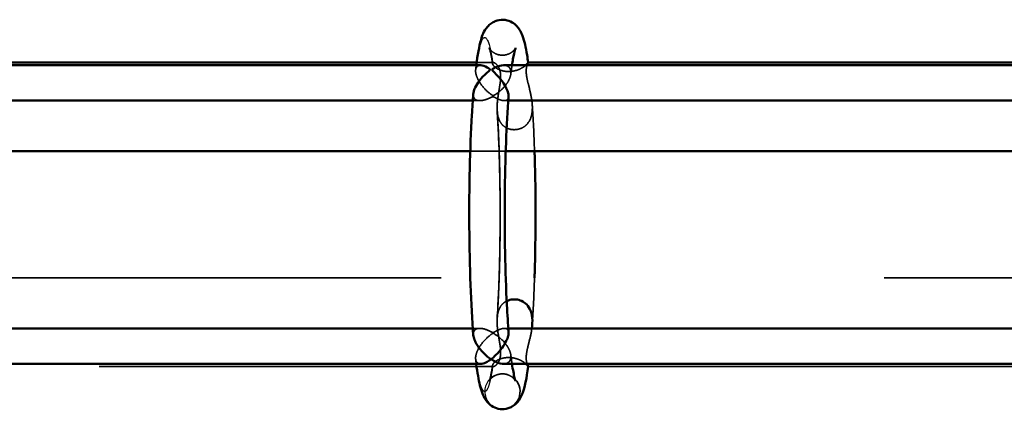
# Model space of a CAD drawing. Units: millimetres. Extents: x 2470.55 to 2475.25, y 1528.91 to 1533.2.
# Drawn here: x 2472.59 to 2472.81, y 1531.26 to 1531.35 of the extents above; entities that cross this region are included whole.
import ezdxf

# ---------------------------------------------------------------- set-up
doc = ezdxf.new("R2010")
doc.units = ezdxf.units.MM
doc.header["$LTSCALE"] = 25
doc.linetypes.add('DASHED', pattern=[0.2067, 0.1654, -0.0413])
for name, color, linetype, lineweight in [('ESF_Spielgeraet', 7, 'Continuous', 15), ('Sichtbar (ISO)', 7, 'Continuous', 50), ('Sichtbar schmal (ISO)', 7, 'Continuous', 35), ('Verdeckt (ISO)', 7, 'DASHED', 35), ('Verdeckt schmal (ISO)', 7, 'DASHED', 25)]:
    doc.layers.add(name, color=color, linetype=linetype, lineweight=lineweight)

# ---------------------------------------------------------------- blocks, each defined once
blk = doc.blocks.new('26-0024-XVL-0-000_Gong-aus-Stahl')
at = {"layer": 'Sichtbar (ISO)'}
for p, q in [((2768.586, 2575.272), (3087.195, 2575.272)), ((3086.274, 2575.869), (2774.171, 2575.869)), ((3092.349, 2575.272), (3410.958, 2575.272)), ((3410.038, 2575.869), (3097.934, 2575.869)), ((2769.682, 2567.272), (3085.424, 2567.272)), ((3093.445, 2567.272), (3409.187, 2567.272)), ((3084.847, 2555.869), (2813.861, 2555.869)), ((3408.61, 2555.869), (3092.851, 2555.869)), ((2769.682, 2515.819), (3085.424, 2515.819)), ((3093.446, 2515.819), (3409.188, 2515.819)), ((2768.581, 2507.819), (3087.199, 2507.819)), ((3092.344, 2507.819), (3410.963, 2507.819))]:
    blk.add_line(p, q, dxfattribs=at)
for points, knots in [([(3086.195, 2575.272), (3086.502, 2577.641), (3086.832, 2579.516), (3087.568, 2582.017), (3087.793, 2582.893), (3088.974, 2584.239), (3089.246, 2584.499), (3089.837, 2584.918), (3090.135, 2585.087), (3091.015, 2585.449), (3091.668, 2585.571), (3092.878, 2585.515), (3093.446, 2585.366), (3094.422, 2584.913), (3094.833, 2584.608), (3095.51, 2583.963), (3095.764, 2583.62), (3096.27, 2582.818), (3096.463, 2582.375), (3097.097, 2580.696), (3097.387, 2579.335), (3097.765, 2577.048), (3097.851, 2576.475), (3097.934, 2575.868)], [0.1764713, 0.1764713, 0.1764713, 0.1764713, 1.4099513, 1.4099513, 2.2213541, 2.2213541, 2.4069404, 2.4069404, 2.5506053, 2.5506053, 2.7947725, 2.7947725, 3.0157965, 3.0157965, 3.2401031, 3.2401031, 3.4915372, 3.4915372, 3.8772285, 3.8772285, 4.9350544, 4.9350544, 5.2622308, 5.2622308, 5.2622308, 5.2622308]), ([(3095.089, 2579.174), (3095.089, 2579.174), (3095.089, 2579.173), (3095.077, 2579.146), (3095.01, 2578.976), (3094.809, 2578.274), (3094.648, 2577.564), (3094.417, 2576.246), (3094.343, 2575.779), (3094.27, 2575.272)], [3.0151066, 3.0151066, 3.0151066, 3.0151066, 3.0467609, 3.0467609, 3.431878, 3.431878, 4.083233, 4.083233, 4.3921487, 4.3921487, 4.3921487, 4.3921487]), ([(3087.195, 2575.272), (3087.197, 2575.272), (3087.199, 2575.272), (3087.656, 2575.27), (3088.179, 2575.084), (3088.883, 2574.674), (3089.055, 2574.554), (3089.185, 2574.439), (3089.21, 2574.414), (3089.267, 2574.349), (3089.286, 2574.314), (3089.294, 2574.275), (3089.294, 2574.268), (3089.294, 2574.259), (3089.294, 2574.256), (3089.294, 2574.252), (3089.294, 2574.25), (3089.294, 2574.246), (3089.293, 2574.244), (3089.293, 2574.239), (3089.292, 2574.236), (3089.29, 2574.226), (3089.288, 2574.219), (3089.275, 2574.184), (3089.254, 2574.152), (3089.179, 2574.068), (3089.121, 2574.015), (3088.874, 2573.801), (3088.557, 2573.548), (3087.6, 2572.642), (3087.066, 2572.026), (3086.284, 2570.888), (3086.011, 2570.389), (3085.712, 2569.643), (3085.629, 2569.371), (3085.561, 2569.008), (3085.548, 2568.909), (3085.54, 2568.812)], [-1.2311068, -1.2311068, -1.2311068, -1.2311068, -1.2297813, -1.2297813, -0.965576, -0.965576, -0.8563397, -0.8563397, -0.8301327, -0.8301327, -0.786944, -0.786944, -0.7784682, -0.7784682, -0.7751013, -0.7751013, -0.772627, -0.772627, -0.7699411, -0.7699411, -0.7662568, -0.7662568, -0.7575059, -0.7575059, -0.7206168, -0.7206168, -0.6738681, -0.6738681, -0.5443296, -0.5443296, -0.3412366, -0.3412366, -0.1796687, -0.1796687, -0.0848441, -0.0848441, -0.0476521, -0.0476521, -0.0476521, -0.0476521]), ([(3093.512, 2568.143), (3093.526, 2568.318), (3093.512, 2568.517), (3093.408, 2569.06), (3093.29, 2569.411), (3092.933, 2570.226), (3092.668, 2570.708), (3091.944, 2571.813), (3091.467, 2572.422), (3090.536, 2573.43), (3090.19, 2573.744), (3089.938, 2573.992), (3089.88, 2574.052), (3089.821, 2574.131), (3089.806, 2574.156), (3089.79, 2574.194), (3089.785, 2574.21), (3089.784, 2574.23), (3089.784, 2574.234), (3089.784, 2574.24), (3089.784, 2574.243), (3089.785, 2574.247), (3089.785, 2574.249), (3089.785, 2574.254), (3089.786, 2574.257), (3089.787, 2574.263), (3089.788, 2574.267), (3089.796, 2574.294), (3089.809, 2574.316), (3089.856, 2574.374), (3089.901, 2574.416), (3090.118, 2574.572), (3090.348, 2574.707), (3091.214, 2575.112), (3091.813, 2575.272), (3092.349, 2575.272)], [-3.5345243, -3.5345243, -3.5345243, -3.5345243, -3.4112096, -3.4112096, -3.2307592, -3.2307592, -3.0069724, -3.0069724, -2.7270733, -2.7270733, -2.5025756, -2.5025756, -2.4237889, -2.4237889, -2.3842084, -2.3842084, -2.3576508, -2.3576508, -2.3512062, -2.3512062, -2.3473855, -2.3473855, -2.3439806, -2.3439806, -2.3396655, -2.3396655, -2.3328067, -2.3328067, -2.2953048, -2.2953048, -2.2405442, -2.2405442, -2.1426941, -2.1426941, -1.936037, -1.936037, -1.936037, -1.936037]), ([(3097.395, 2575.272), (3097.57, 2575.423), (3097.7, 2575.559), (3097.893, 2575.786), (3097.935, 2575.86), (3097.934, 2575.868)], [-3.19387563, -3.19387563, -3.19387563, -3.19387563, -3.0527547, -3.0527547, -2.8861554, -2.8861554, -2.8861554, -2.8861554]), ([(3085.54, 2514.286), (3085.274, 2517.642), (3085.056, 2521.537), (3084.747, 2529.805), (3084.653, 2534.285), (3084.6, 2543.164), (3084.638, 2547.677), (3084.836, 2556.214), (3084.999, 2560.345), (3085.312, 2565.708), (3085.421, 2567.311), (3085.54, 2568.812)], [0, 0, 0, 0, 1.3485242, 1.3485242, 2.6932618, 2.6932618, 4.0183744, 4.0183744, 5.3417596, 5.3417596, 5.9453976, 5.9453976, 5.9453976, 5.9453976]), ([(3093.512, 2568.143), (3093.274, 2565.13), (3093.072, 2561.62), (3092.774, 2554.053), (3092.675, 2549.884), (3092.598, 2541.468), (3092.62, 2537.109), (3092.78, 2528.805), (3092.922, 2524.754), (3093.228, 2518.922), (3093.363, 2516.843), (3093.512, 2514.953)], [0, 0, 0, 0, 1.2336151, 1.2336151, 2.4969265, 2.4969265, 3.772951, 3.772951, 5.0495387, 5.0495387, 5.8230777, 5.8230777, 5.8230777, 5.8230777]), ([(3099.361, 2555.869), (3099.376, 2555.419), (3099.39, 2554.966), (3099.528, 2550.291), (3099.592, 2545.779), (3099.588, 2536.911), (3099.521, 2532.441), (3099.384, 2527.916), (3099.373, 2527.569), (3099.361, 2527.223)], [1.2057419, 1.2057419, 1.2057419, 1.2057419, 1.3496524, 1.3496524, 2.6848398, 2.6848398, 4.0101136, 4.0101136, 4.1206055, 4.1206055, 4.1206055, 4.1206055]), ([(3098.757, 2515.819), (3098.866, 2516.641), (3098.903, 2517.436), (3098.764, 2518.944), (3098.588, 2519.617), (3098.051, 2520.701), (3097.722, 2521.121), (3096.974, 2521.756), (3096.566, 2521.988), (3095.701, 2522.291), (3095.26, 2522.367), (3094.345, 2522.38), (3093.881, 2522.306), (3093.318, 2522.107), (3093.191, 2522.054), (3093.068, 2521.993)], [-1.55659623, -1.55659623, -1.55659623, -1.55659623, -1.37514879, -1.37514879, -1.19137807, -1.19137807, -1.03066188, -1.03066188, -0.88587266, -0.88587266, -0.75095557, -0.75095557, -0.60709799, -0.60709799, -0.56313483, -0.56313483, -0.56313483, -0.56313483]), ([(3092.344, 2507.819), (3092.255, 2507.819), (3092.165, 2507.823), (3091.432, 2507.892), (3090.754, 2508.148), (3089.979, 2508.58), (3089.84, 2508.667), (3089.731, 2508.748), (3089.706, 2508.769), (3089.679, 2508.798), (3089.671, 2508.808), (3089.662, 2508.824), (3089.659, 2508.83), (3089.657, 2508.838), (3089.657, 2508.84), (3089.656, 2508.843), (3089.656, 2508.844), (3089.656, 2508.846), (3089.656, 2508.847), (3089.656, 2508.849), (3089.656, 2508.85), (3089.656, 2508.854), (3089.656, 2508.856), (3089.657, 2508.871), (3089.663, 2508.884), (3089.685, 2508.919), (3089.705, 2508.941), (3089.864, 2509.095), (3090.21, 2509.375), (3091.118, 2510.287), (3091.59, 2510.837), (3092.397, 2511.953), (3092.717, 2512.475), (3093.158, 2513.359), (3093.313, 2513.744), (3093.491, 2514.404), (3093.527, 2514.676), (3093.514, 2514.925), (3093.513, 2514.939), (3093.512, 2514.953)], [-7.009608, -7.009608, -7.009608, -7.009608, -6.7962698, -6.7962698, -5.337159, -5.337159, -4.9255412, -4.9255412, -4.7805049, -4.7805049, -4.7106076, -4.7106076, -4.6706137, -4.6706137, -4.6595787, -4.6595787, -4.6527866, -4.6527866, -4.6465723, -4.6465723, -4.6386055, -4.6386055, -4.6254187, -4.6254187, -4.5439532, -4.5439532, -4.4448329, -4.4448329, -4.0378294, -4.0378294, -3.5924083, -3.5924083, -3.2029347, -3.2029347, -2.8978543, -2.8978543, -2.6427574, -2.6427574, -2.6272811, -2.6272811, -2.6272811, -2.6272811]), ([(3085.54, 2514.286), (3085.553, 2514.124), (3085.582, 2513.954), (3085.716, 2513.419), (3085.864, 2513.046), (3086.321, 2512.145), (3086.684, 2511.593), (3087.734, 2510.299), (3088.398, 2509.69), (3089.12, 2509.124), (3089.247, 2509.03), (3089.349, 2508.944), (3089.373, 2508.923), (3089.399, 2508.893), (3089.407, 2508.883), (3089.415, 2508.867), (3089.418, 2508.861), (3089.42, 2508.853), (3089.42, 2508.851), (3089.42, 2508.849), (3089.42, 2508.848), (3089.421, 2508.845), (3089.421, 2508.844), (3089.421, 2508.842), (3089.421, 2508.841), (3089.421, 2508.838), (3089.421, 2508.835), (3089.419, 2508.82), (3089.413, 2508.806), (3089.385, 2508.767), (3089.353, 2508.733), (3089.121, 2508.553), (3088.782, 2508.321), (3087.936, 2507.923), (3087.539, 2507.819), (3087.199, 2507.819)], [-3.8653363, -3.8653363, -3.8653363, -3.8653363, -3.6133705, -3.6133705, -3.1021974, -3.1021974, -2.3665434, -2.3665434, -1.3410345, -1.3410345, -1.0626296, -1.0626296, -0.9622971, -0.9622971, -0.913105, -0.913105, -0.885458, -0.885458, -0.8776187, -0.8776187, -0.8727508, -0.8727508, -0.8682686, -0.8682686, -0.8624824, -0.8624824, -0.852817, -0.852817, -0.7898806, -0.7898806, -0.7023122, -0.7023122, -0.5435753, -0.5435753, -0.3743965, -0.3743965, -0.3743965, -0.3743965]), ([(3097.934, 2507.224), (3097.564, 2504.533), (3097.226, 2502.609), (3096.309, 2500.363), (3096.043, 2499.788), (3095.29, 2498.912), (3095.047, 2498.672), (3094.497, 2498.254), (3094.2, 2498.072), (3093.32, 2497.679), (3092.662, 2497.534), (3091.437, 2497.559), (3090.858, 2497.696), (3089.862, 2498.133), (3089.438, 2498.435), (3088.743, 2499.077), (3088.481, 2499.42), (3087.969, 2500.214), (3087.775, 2500.648), (3087.158, 2502.243), (3086.881, 2503.495), (3086.46, 2505.913), (3086.324, 2506.825), (3086.194, 2507.819)], [0, 0, 0, 0, 1.4522618, 1.4522618, 1.9301746, 1.9301746, 2.1026087, 2.1026087, 2.2515365, 2.2515365, 2.5005968, 2.5005968, 2.7234334, 2.7234334, 2.9486104, 2.9486104, 3.1985965, 3.1985965, 3.5730307, 3.5730307, 4.5684972, 4.5684972, 5.0863652, 5.0863652, 5.0863652, 5.0863652]), ([(3094.269, 2507.819), (3094.47, 2506.441), (3094.683, 2505.342), (3094.976, 2504.207), (3095.089, 2503.917), (3095.089, 2503.917)], [0.3647109, 0.3647109, 0.3647109, 0.3647109, 1.2012082, 1.2012082, 1.7353957, 1.7353957, 1.7353957, 1.7353957]), ([(3097.398, 2507.819), (3097.592, 2507.65), (3097.731, 2507.501), (3097.901, 2507.292), (3097.935, 2507.232), (3097.934, 2507.224)], [-2.85572129, -2.85572129, -2.85572129, -2.85572129, -2.7164204, -2.7164204, -2.58393025, -2.58393025, -2.58393025, -2.58393025])]:
    blk.add_open_spline(points, degree=3, knots=knots, dxfattribs=at)
blk.add_open_spline([(3097.845, 2507.361), (3097.792, 2507.46), (3097.724, 2507.614), (3097.661, 2507.819)], degree=3, dxfattribs=at)
at = {"layer": 'Sichtbar schmal (ISO)'}
blk.add_ellipse((3092.104, 2501.547), major_axis=(0, -4), ratio=0.9961947, start_param=0.0006034, end_param=2.3482238, dxfattribs=at)
at = {"layer": 'Verdeckt (ISO)', "ltscale": 0.29184}
blk.add_line((3090.092, 2575.869), (3086.274, 2575.869), dxfattribs=at)
at = {"layer": 'Verdeckt (ISO)'}
blk.add_line((3097.934, 2575.869), (3097.934, 2575.869), dxfattribs=at)
at = {"layer": 'Verdeckt (ISO)', "ltscale": 0.121372}
blk.add_line((3085.424, 2567.272), (3087.012, 2567.272), dxfattribs=at)
at = {"layer": 'Verdeckt (ISO)', "ltscale": 0.069725}
blk.add_line((3092.532, 2567.272), (3093.445, 2567.272), dxfattribs=at)
at = {"layer": 'Verdeckt (ISO)', "ltscale": 0.61208}
blk.add_line((3092.851, 2555.869), (3084.847, 2555.869), dxfattribs=at)
at = {"layer": 'Verdeckt (ISO)', "ltscale": 25.157232}
blk.add_line((2770.249, 2527.223), (3417.776, 2527.223), dxfattribs=at)
at = {"layer": 'Verdeckt (ISO)', "ltscale": 0.120666}
blk.add_line((3085.424, 2515.819), (3087.003, 2515.819), dxfattribs=at)
at = {"layer": 'Verdeckt (ISO)', "ltscale": 0.069185}
blk.add_line((3092.54, 2515.819), (3093.446, 2515.819), dxfattribs=at)
at = {"layer": 'Verdeckt (ISO)', "ltscale": 30.684978}
blk.add_line((2774.17, 2507.223), (3090.092, 2507.223), dxfattribs=at)
at = {"layer": 'Verdeckt (ISO)', "ltscale": 30.684982}
blk.add_line((3097.933, 2507.223), (3413.856, 2507.223), dxfattribs=at)
at = {"layer": 'Verdeckt (ISO)', "ltscale": 2.303669}
blk.add_open_spline([(3089.889, 2575.607), (3089.754, 2576.503), (3089.615, 2577.27), (3089.36, 2578.431), (3089.237, 2578.854), (3089.138, 2579.13), (3089.119, 2579.174), (3089.119, 2579.174), (3089.139, 2579.126), (3089.281, 2578.905), (3089.412, 2578.72), (3089.917, 2578.246), (3090.337, 2577.95), (3091.281, 2577.611), (3091.773, 2577.53), (3092.768, 2577.57), (3093.277, 2577.708), (3094.091, 2578.098), (3094.406, 2578.345), (3094.817, 2578.75), (3094.931, 2578.912), (3095.069, 2579.125), (3095.089, 2579.174), (3095.089, 2579.174)], degree=3, knots=[0, 0, 0, 0, 0.5672729, 0.5672729, 1.1043456, 1.1043456, 1.3077464, 1.3077464, 1.5197084, 1.5197084, 1.7404428, 1.7404428, 1.9844405, 1.9844405, 2.1813058, 2.1813058, 2.3927597, 2.3927597, 2.6006222, 2.6006222, 2.8013831, 2.8013831, 3.0151066, 3.0151066, 3.0151066, 3.0151066], dxfattribs=at)
at = {"layer": 'Verdeckt (ISO)', "ltscale": 0.295788}
blk.add_open_spline([(3086.058, 2573.8), (3086.04, 2574.05), (3086.059, 2574.272), (3086.167, 2574.678), (3086.265, 2574.847), (3086.587, 2575.17), (3086.859, 2575.272), (3087.195, 2575.272)], degree=3, knots=[-1.66510912, -1.66510912, -1.66510912, -1.66510912, -1.55362886, -1.55362886, -1.42711834, -1.42711834, -1.23110677, -1.23110677, -1.23110677, -1.23110677], dxfattribs=at)
at = {"layer": 'Verdeckt (ISO)', "ltscale": 1.416322}
blk.add_open_spline([(3092.349, 2575.272), (3092.367, 2575.272), (3092.384, 2575.272), (3092.822, 2575.263), (3093.177, 2575.154), (3093.662, 2574.793), (3093.83, 2574.572), (3094.015, 2574.044), (3094.048, 2573.765), (3094.003, 2573.124), (3093.918, 2572.774), (3093.619, 2571.994), (3093.388, 2571.575), (3092.75, 2570.64), (3092.307, 2570.14), (3091.517, 2569.399), (3091.174, 2569.117), (3090.662, 2568.755), (3090.513, 2568.659), (3090.303, 2568.541), (3090.231, 2568.506), (3090.12, 2568.469), (3090.078, 2568.46), (3090.028, 2568.458), (3090.018, 2568.457), (3089.976, 2568.459), (3089.943, 2568.464), (3089.861, 2568.488), (3089.811, 2568.511), (3089.637, 2568.604), (3089.478, 2568.715), (3088.801, 2569.239), (3088.148, 2569.84), (3087.148, 2571.11), (3086.826, 2571.61), (3086.427, 2572.406), (3086.3, 2572.716), (3086.126, 2573.295), (3086.075, 2573.557), (3086.058, 2573.8)], degree=3, knots=[-1.936037, -1.936037, -1.936037, -1.936037, -1.9294531, -1.9294531, -1.7657838, -1.7657838, -1.6373918, -1.6373918, -1.5296333, -1.5296333, -1.41425, -1.41425, -1.2760744, -1.2760744, -1.0868089, -1.0868089, -0.9561236, -0.9561236, -0.8907453, -0.8907453, -0.8429566, -0.8429566, -0.8064801, -0.8064801, -0.7974664, -0.7974664, -0.7673821, -0.7673821, -0.725461, -0.725461, -0.628072, -0.628072, -0.3634004, -0.3634004, -0.1981653, -0.1981653, -0.0939238, -0.0939238, -0.000001, -0.000001, -0.000001, -0.000001], dxfattribs=at)
at = {"layer": 'Verdeckt (ISO)', "ltscale": 0.134439}
blk.add_open_spline([(3086.065, 2574.227), (3086.107, 2574.585), (3086.151, 2574.933), (3086.195, 2575.272)], degree=3, dxfattribs=at)
at = {"layer": 'Verdeckt (ISO)', "ltscale": 0.949399}
blk.add_open_spline([(3089.921, 2575.793), (3089.877, 2575.731), (3089.87, 2575.63), (3089.965, 2575.369), (3090.06, 2575.215), (3090.402, 2574.852), (3090.66, 2574.644), (3091.335, 2574.274), (3091.728, 2574.116), (3092.601, 2573.906), (3093.063, 2573.852), (3093.978, 2573.859), (3094.421, 2573.913), (3095.296, 2574.113), (3095.713, 2574.262), (3096.488, 2574.623), (3096.837, 2574.839), (3097.22, 2575.126), (3097.313, 2575.201), (3097.395, 2575.272)], degree=3, knots=[-4.6069217, -4.6069217, -4.6069217, -4.6069217, -4.4347174, -4.4347174, -4.2737684, -4.2737684, -4.0922704, -4.0922704, -3.9213003, -3.9213003, -3.7585005, -3.7585005, -3.6058709, -3.6058709, -3.4421683, -3.4421683, -3.2605228, -3.2605228, -3.1938756, -3.1938756, -3.1938756, -3.1938756], dxfattribs=at)
at = {"layer": 'Verdeckt (ISO)', "ltscale": 1.317257}
blk.add_open_spline([(3090.899, 2565.681), (3090.901, 2566.778), (3091.058, 2567.917), (3091.374, 2569.842), (3091.514, 2570.607), (3091.656, 2571.716), (3091.692, 2572.097), (3091.709, 2572.629), (3091.709, 2572.794), (3091.699, 2573.053), (3091.693, 2573.15), (3091.677, 2573.332), (3091.668, 2573.418), (3091.642, 2573.612), (3091.623, 2573.719), (3091.553, 2574.057), (3091.488, 2574.272), (3091.303, 2574.741), (3091.172, 2574.977), (3090.768, 2575.539), (3090.473, 2575.765), (3090.098, 2575.89), (3089.978, 2575.875), (3089.921, 2575.793)], degree=3, knots=[-1.7385144, -1.7385144, -1.7385144, -1.7385144, -1.3783198, -1.3783198, -1.1223479, -1.1223479, -0.9786076, -0.9786076, -0.9108995, -0.9108995, -0.8691087, -0.8691087, -0.8305404, -0.8305404, -0.7794101, -0.7794101, -0.6640973, -0.6640973, -0.5027207, -0.5027207, -0.1987374, -0.1987374, -0.000001, -0.000001, -0.000001, -0.000001], dxfattribs=at)
at = {"layer": 'Verdeckt (ISO)', "ltscale": 2.355254}
blk.add_open_spline([(3097.934, 2575.868), (3097.934, 2575.873), (3097.921, 2575.859), (3097.841, 2575.734), (3097.717, 2575.495), (3097.569, 2574.927), (3097.526, 2574.699), (3097.483, 2574.245), (3097.475, 2574.037), (3097.483, 2573.708), (3097.488, 2573.602), (3097.501, 2573.409), (3097.509, 2573.324), (3097.528, 2573.141), (3097.54, 2573.044), (3097.577, 2572.78), (3097.605, 2572.61), (3097.707, 2572.062), (3097.796, 2571.668), (3098.078, 2570.508), (3098.294, 2569.702), (3098.697, 2567.83), (3098.858, 2566.794), (3098.877, 2564.931), (3098.772, 2564.148), (3098.338, 2562.881), (3098.052, 2562.388), (3097.364, 2561.624), (3096.976, 2561.332), (3096.131, 2560.923), (3095.696, 2560.798), (3094.791, 2560.691), (3094.331, 2560.713), (3093.43, 2560.912), (3093.003, 2561.095), (3092.232, 2561.628), (3091.908, 2561.977), (3091.38, 2562.83), (3091.183, 2563.348), (3090.942, 2564.505), (3090.898, 2565.091), (3090.899, 2565.681)], degree=3, knots=[-2.8861554, -2.8861554, -2.8861554, -2.8861554, -2.7997577, -2.7997577, -2.5597751, -2.5597751, -2.4371334, -2.4371334, -2.348437, -2.348437, -2.3081848, -2.3081848, -2.2774531, -2.2774531, -2.2437914, -2.2437914, -2.1884198, -2.1884198, -2.0700832, -2.0700832, -1.8559098, -1.8559098, -1.5947765, -1.5947765, -1.3699521, -1.3699521, -1.1797943, -1.1797943, -1.0108429, -1.0108429, -0.8575852, -0.8575852, -0.701455, -0.701455, -0.5374977, -0.5374977, -0.3637474, -0.3637474, -0.1770791, -0.1770791, -0.000001, -0.000001, -0.000001, -0.000001], dxfattribs=at)
at = {"layer": 'Verdeckt (ISO)', "ltscale": 0.278492}
blk.add_open_spline([(3094.27, 2575.272), (3094.183, 2574.673), (3094.097, 2574.02), (3094.014, 2573.32)], degree=3, dxfattribs=at)
at = {"layer": 'Verdeckt (ISO)', "ltscale": 0.03605}
blk.add_open_spline([(3085.54, 2568.812), (3085.53, 2568.688), (3085.53, 2568.57), (3085.54, 2568.457)], degree=3, dxfattribs=at)
at = {"layer": 'Verdeckt (ISO)', "ltscale": 1.084408}
blk.add_open_spline([(3085.54, 2568.457), (3085.558, 2568.242), (3085.613, 2568.055), (3085.798, 2567.722), (3085.933, 2567.587), (3086.362, 2567.329), (3086.713, 2567.257), (3087.748, 2567.3), (3088.429, 2567.514), (3089.311, 2567.894), (3089.529, 2568), (3089.746, 2568.091), (3089.806, 2568.114), (3089.9, 2568.139), (3089.934, 2568.144), (3089.974, 2568.147), (3089.982, 2568.147), (3090.023, 2568.147), (3090.057, 2568.143), (3090.14, 2568.123), (3090.195, 2568.103), (3090.358, 2568.028), (3090.467, 2567.97), (3090.762, 2567.817), (3090.974, 2567.708), (3091.681, 2567.403), (3092.129, 2567.277), (3092.784, 2567.269), (3093.025, 2567.328), (3093.347, 2567.59), (3093.447, 2567.76), (3093.501, 2568.039), (3093.508, 2568.09), (3093.512, 2568.143)], degree=3, knots=[-6.3569467, -6.3569467, -6.3569467, -6.3569467, -6.1570249, -6.1570249, -5.9359953, -5.9359953, -5.5783486, -5.5783486, -5.0584002, -5.0584002, -4.8458399, -4.8458399, -4.7601368, -4.7601368, -4.7018613, -4.7018613, -4.6880613, -4.6880613, -4.6281724, -4.6281724, -4.5448011, -4.5448011, -4.4338875, -4.4338875, -4.2767741, -4.2767741, -3.9697268, -3.9697268, -3.748488, -3.748488, -3.5720113, -3.5720113, -3.5345243, -3.5345243, -3.5345243, -3.5345243], dxfattribs=at)
at = {"layer": 'Verdeckt (ISO)', "ltscale": 0.923045}
blk.add_open_spline([(3098.843, 2566.423), (3099.06, 2563.232), (3099.237, 2559.641), (3099.361, 2555.869)], degree=3, dxfattribs=at)
at = {"layer": 'Verdeckt (ISO)', "ltscale": 3.832114}
blk.add_open_spline([(3090.919, 2518.083), (3091.135, 2521.44), (3091.306, 2525.256), (3091.533, 2533.248), (3091.592, 2537.526), (3091.588, 2546.012), (3091.525, 2550.328), (3091.292, 2558.156), (3091.126, 2561.789), (3090.919, 2565.006)], degree=3, knots=[0, 0, 0, 0, 1.2578331, 1.2578331, 2.5243219, 2.5243219, 3.8035926, 3.8035926, 5.0085602, 5.0085602, 5.0085602, 5.0085602], dxfattribs=at)
at = {"layer": 'Verdeckt (ISO)', "ltscale": 0.923315}
blk.add_open_spline([(3099.361, 2527.223), (3099.237, 2523.451), (3099.06, 2519.858), (3098.843, 2516.666)], degree=3, dxfattribs=at)
at = {"layer": 'Verdeckt (ISO)', "ltscale": 0.424718}
blk.add_open_spline([(3093.068, 2521.993), (3092.773, 2521.848), (3092.503, 2521.665), (3091.901, 2521.11), (3091.62, 2520.705), (3091.223, 2519.834), (3091.097, 2519.39), (3090.931, 2518.432), (3090.898, 2517.921), (3090.899, 2517.408)], degree=3, knots=[-0.56313483, -0.56313483, -0.56313483, -0.56313483, -0.45766102, -0.45766102, -0.29757099, -0.29757099, -0.15387975, -0.15387975, -0.000001, -0.000001, -0.000001, -0.000001], dxfattribs=at)
at = {"layer": 'Verdeckt (ISO)', "ltscale": 1.317379}
blk.add_open_spline([(3090.899, 2517.408), (3090.901, 2516.404), (3091.033, 2515.36), (3091.337, 2513.454), (3091.492, 2512.627), (3091.637, 2511.538), (3091.671, 2511.225), (3091.705, 2510.693), (3091.711, 2510.469), (3091.705, 2510.143), (3091.7, 2510.034), (3091.687, 2509.842), (3091.679, 2509.757), (3091.657, 2509.576), (3091.643, 2509.481), (3091.596, 2509.22), (3091.558, 2509.061), (3091.411, 2508.576), (3091.274, 2508.289), (3090.875, 2507.665), (3090.587, 2507.409), (3090.153, 2507.198), (3089.99, 2507.2), (3089.92, 2507.3)], degree=3, knots=[-1.7338522, -1.7338522, -1.7338522, -1.7338522, -1.4048394, -1.4048394, -1.1314309, -1.1314309, -1.0156631, -1.0156631, -0.9263221, -0.9263221, -0.8801, -0.8801, -0.8424699, -0.8424699, -0.7980203, -0.7980203, -0.7173811, -0.7173811, -0.5372761, -0.5372761, -0.2432831, -0.2432831, -0.000001, -0.000001, -0.000001, -0.000001], dxfattribs=at)
at = {"layer": 'Verdeckt (ISO)', "ltscale": 0.03602}
blk.add_open_spline([(3085.54, 2514.64), (3085.53, 2514.528), (3085.53, 2514.409), (3085.54, 2514.286)], degree=3, dxfattribs=at)
at = {"layer": 'Verdeckt (ISO)', "ltscale": 1.095607}
blk.add_open_spline([(3093.512, 2514.953), (3093.494, 2515.184), (3093.427, 2515.366), (3093.185, 2515.675), (3092.989, 2515.769), (3092.441, 2515.851), (3092.057, 2515.787), (3091.369, 2515.554), (3091.072, 2515.422), (3090.635, 2515.19), (3090.501, 2515.113), (3090.291, 2514.99), (3090.224, 2514.95), (3090.133, 2514.9), (3090.1, 2514.884), (3090.051, 2514.866), (3090.032, 2514.861), (3090.009, 2514.859), (3090.003, 2514.859), (3089.995, 2514.859), (3089.991, 2514.859), (3089.974, 2514.86), (3089.959, 2514.862), (3089.919, 2514.873), (3089.893, 2514.884), (3089.797, 2514.927), (3089.699, 2514.979), (3089.298, 2515.186), (3088.373, 2515.666), (3086.955, 2515.852), (3086.553, 2515.815), (3086.035, 2515.59), (3085.862, 2515.453), (3085.629, 2515.093), (3085.561, 2514.885), (3085.54, 2514.64)], degree=3, knots=[-2.6272811, -2.6272811, -2.6272811, -2.6272811, -2.370241, -2.370241, -2.0450038, -2.0450038, -1.5996275, -1.5996275, -1.2908079, -1.2908079, -1.1523729, -1.1523729, -1.073356, -1.073356, -1.0173451, -1.0173451, -0.9754314, -0.9754314, -0.9631962, -0.9631962, -0.9555024, -0.9555024, -0.9223786, -0.9223786, -0.8727465, -0.8727465, -0.7441743, -0.7441743, -0.3939671, -0.3939671, -0.2194599, -0.2194599, -0.103429, -0.103429, -0.000001, -0.000001, -0.000001, -0.000001], dxfattribs=at)
at = {"layer": 'Verdeckt (ISO)', "ltscale": 0.548451}
blk.add_open_spline([(3086.057, 2509.294), (3086.073, 2509.523), (3086.12, 2509.769), (3086.276, 2510.311), (3086.39, 2510.602), (3086.757, 2511.367), (3087.06, 2511.857), (3087.787, 2512.816), (3088.187, 2513.255), (3089.165, 2514.188), (3089.637, 2514.531), (3089.824, 2514.647)], degree=3, knots=[-0.25182066, -0.25182066, -0.25182066, -0.25182066, -0.22126175, -0.22126175, -0.18754539, -0.18754539, -0.13215957, -0.13215957, -0.07729422, -0.07729422, -0.000001, -0.000001, -0.000001, -0.000001], dxfattribs=at)
at = {"layer": 'Verdeckt (ISO)', "ltscale": 0.034516}
blk.add_open_spline([(3089.824, 2514.647), (3089.893, 2514.69), (3089.936, 2514.71), (3089.986, 2514.722), (3090, 2514.724), (3090.028, 2514.724), (3090.043, 2514.721), (3090.094, 2514.708), (3090.139, 2514.688), (3090.212, 2514.647)], degree=3, knots=[-0.079406658, -0.079406658, -0.079406658, -0.079406658, -0.05109116, -0.05109116, -0.03910373, -0.03910373, -0.02717371, -0.02717371, -0.000001, -0.000001, -0.000001, -0.000001], dxfattribs=at)
at = {"layer": 'Verdeckt (ISO)', "ltscale": 0.844796}
blk.add_open_spline([(3090.212, 2514.647), (3090.47, 2514.502), (3091.303, 2513.966), (3092.586, 2512.642), (3092.979, 2512.156), (3093.535, 2511.253), (3093.732, 2510.85), (3093.975, 2510.096), (3094.035, 2509.756), (3094.03, 2509.136), (3093.971, 2508.869), (3093.726, 2508.366), (3093.521, 2508.164), (3093.016, 2507.891), (3092.702, 2507.819), (3092.344, 2507.819)], degree=3, knots=[-14.1963255, -14.1963255, -14.1963255, -14.1963255, -11.9727426, -11.9727426, -10.8890022, -10.8890022, -10.0842315, -10.0842315, -9.3844867, -9.3844867, -8.7098679, -8.7098679, -7.8771504, -7.8771504, -7.009608, -7.009608, -7.009608, -7.009608], dxfattribs=at)
at = {"layer": 'Verdeckt (ISO)', "ltscale": 0.833233}
blk.add_open_spline([(3097.661, 2507.819), (3097.64, 2507.887), (3097.62, 2507.96), (3097.543, 2508.277), (3097.497, 2508.565), (3097.476, 2509.054), (3097.475, 2509.215), (3097.485, 2509.477), (3097.491, 2509.573), (3097.506, 2509.754), (3097.514, 2509.839), (3097.536, 2510.031), (3097.551, 2510.139), (3097.599, 2510.463), (3097.64, 2510.684), (3097.786, 2511.398), (3097.914, 2511.915), (3098.269, 2513.328), (3098.507, 2514.265), (3098.703, 2515.434), (3098.732, 2515.627), (3098.757, 2515.819)], degree=3, knots=[-2.32512468, -2.32512468, -2.32512468, -2.32512468, -2.28252486, -2.28252486, -2.15366445, -2.15366445, -2.09613029, -2.09613029, -2.0646023, -2.0646023, -2.03801137, -2.03801137, -2.00547259, -2.00547259, -1.94297876, -1.94297876, -1.81074126, -1.81074126, -1.598894, -1.598894, -1.55659623, -1.55659623, -1.55659623, -1.55659623], dxfattribs=at)
at = {"layer": 'Verdeckt (ISO)', "ltscale": 0.296241}
blk.add_open_spline([(3087.199, 2507.819), (3087.135, 2507.819), (3087.073, 2507.823), (3086.71, 2507.868), (3086.471, 2508), (3086.208, 2508.345), (3086.135, 2508.506), (3086.054, 2508.875), (3086.041, 2509.074), (3086.057, 2509.294)], degree=3, knots=[-0.37439652, -0.37439652, -0.37439652, -0.37439652, -0.34241008, -0.34241008, -0.18063804, -0.18063804, -0.0852915, -0.0852915, -0.000001, -0.000001, -0.000001, -0.000001], dxfattribs=at)
at = {"layer": 'Verdeckt (ISO)', "ltscale": 0.134782}
blk.add_open_spline([(3086.194, 2507.819), (3086.15, 2508.159), (3086.107, 2508.508), (3086.065, 2508.866)], degree=3, dxfattribs=at)
at = {"layer": 'Verdeckt (ISO)', "ltscale": 0.949671}
blk.add_open_spline([(3089.92, 2507.3), (3089.874, 2507.365), (3089.869, 2507.473), (3089.98, 2507.752), (3090.087, 2507.916), (3090.459, 2508.29), (3090.729, 2508.496), (3091.419, 2508.856), (3091.815, 2509.005), (3092.693, 2509.201), (3093.158, 2509.248), (3094.076, 2509.225), (3094.518, 2509.164), (3095.391, 2508.95), (3095.804, 2508.794), (3096.569, 2508.425), (3096.91, 2508.205), (3097.26, 2507.935), (3097.332, 2507.876), (3097.398, 2507.819)], degree=3, knots=[-4.1043419, -4.1043419, -4.1043419, -4.1043419, -3.945405, -3.945405, -3.7973239, -3.7973239, -3.6383943, -3.6383943, -3.4896642, -3.4896642, -3.3459025, -3.3459025, -3.2107091, -3.2107091, -3.0649722, -3.0649722, -2.9028359, -2.9028359, -2.8557213, -2.8557213, -2.8557213, -2.8557213], dxfattribs=at)
at = {"layer": 'Verdeckt (ISO)', "ltscale": 0.27904}
blk.add_open_spline([(3094.013, 2509.774), (3094.096, 2509.075), (3094.182, 2508.42), (3094.269, 2507.819)], degree=3, dxfattribs=at)
at = {"layer": 'Verdeckt (ISO)', "ltscale": 2.304751}
blk.add_open_spline([(3095.089, 2503.917), (3095.089, 2503.917), (3095.089, 2503.917), (3095.088, 2503.919), (3095.045, 2504.048), (3094.704, 2504.457), (3094.546, 2504.623), (3094.028, 2505.026), (3093.605, 2505.265), (3092.797, 2505.496), (3092.449, 2505.547), (3091.566, 2505.546), (3091.028, 2505.419), (3090.178, 2505.034), (3089.85, 2504.787), (3089.417, 2504.374), (3089.294, 2504.204), (3089.142, 2503.973), (3089.12, 2503.919), (3089.12, 2503.919), (3089.12, 2503.919), (3089.126, 2503.933), (3089.189, 2504.089), (3089.381, 2504.744), (3089.536, 2505.413), (3089.755, 2506.633), (3089.822, 2507.043), (3089.889, 2507.486)], degree=3, knots=[1.7353957, 1.7353957, 1.7353957, 1.7353957, 1.7379919, 1.7379919, 2.0709425, 2.0709425, 2.2305324, 2.2305324, 2.4486435, 2.4486435, 2.5912325, 2.5912325, 2.8111365, 2.8111365, 3.0200422, 3.0200422, 3.2217781, 3.2217781, 3.4467341, 3.4467341, 3.4639399, 3.4639399, 3.8397612, 3.8397612, 4.4727722, 4.4727722, 4.7528476, 4.7528476, 4.7528476, 4.7528476], dxfattribs=at)
at = {"layer": 'Verdeckt (ISO)', "ltscale": 0.137584}
blk.add_open_spline([(3097.934, 2507.224), (3097.933, 2507.219), (3097.915, 2507.239), (3097.873, 2507.308), (3097.86, 2507.332), (3097.845, 2507.361)], degree=3, knots=[-2.58393025, -2.58393025, -2.58393025, -2.58393025, -2.49107555, -2.49107555, -2.4543563, -2.4543563, -2.4543563, -2.4543563], dxfattribs=at)
at = {"layer": 'Verdeckt schmal (ISO)', "ltscale": 1.199269}
blk.add_ellipse((3092.104, 2501.547), major_axis=(0, -4), ratio=0.9961947, start_param=2.3482238, end_param=6.2837887, dxfattribs=at)
at = {"layer": 'Verdeckt schmal (ISO)', "ltscale": 3.583073}
blk.add_open_spline([(3086.058, 2573.8), (3086.297, 2575.816), (3086.946, 2579.938), (3088.119, 2582.505), (3089.188, 2580.166), (3089.755, 2576.937), (3089.921, 2575.793)], degree=3, knots=[100.351774, 100.351774, 100.351774, 100.351774, 110.5851687, 125.6635077, 140.7418467, 147.3836409, 147.3836409, 147.3836409, 147.3836409], dxfattribs=at)
at = {"layer": 'Verdeckt schmal (ISO)', "ltscale": 4.496959}
blk.add_open_spline([(3085.54, 2514.64), (3085.258, 2518.202), (3084.797, 2526.684), (3084.55, 2541.547), (3084.761, 2554.291), (3085.158, 2563.069), (3085.416, 2566.889), (3085.54, 2568.457)], degree=3, knots=[33.3207069, 33.3207069, 33.3207069, 33.3207069, 47.7534149, 62.8317539, 77.9100928, 85.9927964, 92.3471571, 92.3471571, 92.3471571, 92.3471571], dxfattribs=at)
at = {"layer": 'Verdeckt schmal (ISO)', "ltscale": 3.948031}
blk.add_open_spline([(3090.899, 2565.681), (3091.089, 2562.8), (3091.462, 2555.208), (3091.689, 2541.546), (3091.477, 2528.802), (3091.129, 2521.095), (3090.947, 2518.14), (3090.899, 2517.408)], degree=3, knots=[162.5859278, 162.5859278, 162.5859278, 162.5859278, 173.4169226, 188.4952616, 203.5736006, 211.6563041, 214.407415, 214.407415, 214.407415, 214.407415], dxfattribs=at)
at = {"layer": 'Verdeckt schmal (ISO)', "ltscale": 1.928776}
blk.add_open_spline([(3088.119, 2501.547), (3087.9, 2501.546), (3087.462, 2502.022), (3086.813, 2504.185), (3086.352, 2506.925), (3086.108, 2508.869), (3086.057, 2509.294)], degree=3, knots=[0, 0, 0, 0, 7.5391695, 15.078339, 23.1610425, 25.3172239, 25.3172239, 25.3172239, 25.3172239], dxfattribs=at)
at = {"layer": 'Verdeckt schmal (ISO)', "ltscale": 1.654419}
blk.add_open_spline([(3089.92, 2507.3), (3089.755, 2506.156), (3089.385, 2504.047), (3088.776, 2502.023), (3088.338, 2501.547), (3088.119, 2501.547)], degree=3, knots=[229.6110104, 229.6110104, 229.6110104, 229.6110104, 236.2486764, 243.7878459, 251.3270154, 251.3270154, 251.3270154, 251.3270154], dxfattribs=at)

msp = doc.modelspace()

# ---------------------------------------------------------------- block references
at = {"layer": 'ESF_Spielgeraet', "xscale": 0.001, "yscale": 0.001, "zscale": 0.001}
msp.add_blockref('26-0024-XVL-0-000_Gong-aus-Stahl', (2469.6056, 1528.76249), dxfattribs=at)

doc.saveas('drawing.dxf')
